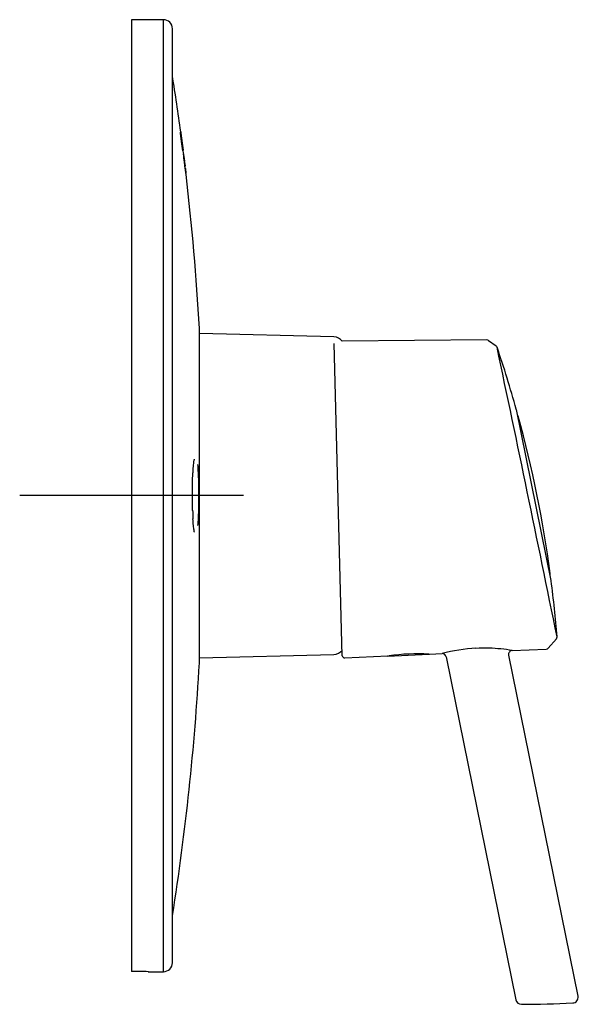
# Model space of a CAD drawing. Units: millimetres. Extents: x -18 to 560, y -18 to 535.
# Drawn here: x 460 to 560, y 356 to 532 of the extents above; entities that cross this region are included whole.
import ezdxf
from ezdxf.lldxf.tags import DXFTag

# ---------------------------------------------------------------- set-up
doc = ezdxf.new("R2010")
doc.units = ezdxf.units.MM
for name, color, linetype in [('$DDT_AUDIT_GENERATED_(2B3)', 7, 'Continuous'), ('$DDT_AUDIT_GENERATED_(2F1)', 7, 'Continuous'), ('$DDT_AUDIT_GENERATED_(77)', 7, 'Continuous'), ('12030696_PROTECT', 7, 'Continuous'), ('Default', 7, 'Continuous')]:
    doc.layers.add(name, color=color, linetype=linetype)
tags = doc.linetypes.add('CENTER2', pattern=[28.575, 19.05, -3.175, 3.175, -3.175]).pattern_tags.tags
tags[10:11] = [DXFTag(74, 4), DXFTag(75, 0), DXFTag(340, '0'), DXFTag(46, 0.0), DXFTag(50, 0.0), DXFTag(44, 0.0), DXFTag(45, 0.0)]
tags[8:9] = [DXFTag(74, 4), DXFTag(75, 0), DXFTag(340, '0'), DXFTag(46, 0.0), DXFTag(50, 0.0), DXFTag(44, 0.0), DXFTag(45, 0.0)]
tags[6:7] = [DXFTag(74, 4), DXFTag(75, 0), DXFTag(340, '0'), DXFTag(46, 0.0), DXFTag(50, 0.0), DXFTag(44, 0.0), DXFTag(45, 0.0)]
tags[4:5] = [DXFTag(74, 4), DXFTag(75, 0), DXFTag(340, '0'), DXFTag(46, 0.0), DXFTag(50, 0.0), DXFTag(44, 0.0), DXFTag(45, 0.0)]

# ---------------------------------------------------------------- blocks, each defined once
blk = doc.blocks.new('SEANNOT_GROUP1')
at = {"layer": 'Default', "color": 7, "linetype": 'CENTER2'}
for p, q in [((480.23, 466.65), (480.23, 426.65)), ((500.23, 446.65), (460.23, 446.65))]:
    blk.add_line(p, q, dxfattribs=at)
blk = doc.blocks.new('SE1')
at = {"layer": '$DDT_AUDIT_GENERATED_(2B3)', "color": 7, "linetype": 'Continuous'}
for p, q in [((517.88, 418.05), (516.42, 473.8)), ((543.7, 474.45), (517.88, 474.22)), ((543.99, 474.35), (545.34, 473.39)), ((555.19, 431.46), (548.97, 462.02)), ((556.12, 421.05), (554.68, 419.4)), ((548.25, 418.97), (554.32, 419.23)), ((518.3, 417.66), (526.02, 418)), ((533.44, 418.32), (535.71, 418.42)), ((536.43, 417.86), (548.89, 356.6)), ((559.99, 357.22), (547.6, 418.13))]:
    blk.add_line(p, q, dxfattribs=at)
for centre, radius, start, end in [((543.7, 473.94), 0.503, 54.5443, 90.3808), ((545.05, 472.98), 0.503, 18.9125, 54.3096), ((-6089.49, -928.72), 6781.49, 11.483803, 11.930136), ((342.94, 404.19), 214, 15.6887, 18.797), ((548.48, 461.92), 0.5, 11.5, 15.6887), ((548.83, 460.67), 0.5, 15.3402, 46.5969), ((342.94, 404.19), 214, 7.6598, 15.3402), ((554.53, 432.65), 0.5, 336.4031, 7.6598), ((554.7, 431.36), 0.5, 7.3113, 11.5), ((342.94, 404.19), 214, 4.6169, 7.3113), ((555.74, 421.38), 0.505, 319.0009, 4.3626), ((543.23, 389.96), 29.44, 92.8666, 104.8113), ((543.15, 389.43), 29.95, 88.116, 92.6622), ((543.23, 389.96), 29.44, 80.186, 88.2386), ((548.28, 418.27), 0.7, 92.5095, 191.5056), ((554.3, 419.74), 0.505, 272.7598, 318.4867), ((518.28, 418.06), 0.4, 181.5, 272.5), ((531.23, 383.8), 34.58, 86.5276, 98.3959), ((535.74, 417.72), 0.7, 11.5391, 92.5178), ((559.01, 357.03), 1, 272.5143, 11.4951), ((549.87, 356.8), 1, 191.5033, 270.4028), ((548.1, 605.79), 250, 270.4061, 272.5093)]:
    blk.add_arc(centre, radius, start, end, dxfattribs=at)
at = {"layer": '$DDT_AUDIT_GENERATED_(2F1)', "color": 7, "linetype": 'Continuous'}
for p, q in [((533.42, 418.28), (525.97, 417.89)), ((526.02, 418), (525.97, 417.89)), ((533.42, 418.28), (533.44, 418.32))]:
    blk.add_line(p, q, dxfattribs=at)
at = {"layer": '$DDT_AUDIT_GENERATED_(77)', "color": 7, "linetype": 'Continuous'}
for p, q in [((480.23, 531.62), (480.23, 361.68)), ((485.93, 531.62), (480.23, 531.62)), ((485.93, 361.62), (485.93, 531.62)), ((487.53, 363.22), (487.53, 530.02)), ((488.95, 511.56), (488.96, 511.55)), ((488.95, 511.56), (488.95, 511.56)), ((488.95, 511.56), (488.95, 511.56)), ((488.95, 511.55), (488.95, 511.56)), ((488.95, 511.56), (488.95, 511.56)), ((488.95, 511.53), (488.95, 511.55)), ((488.96, 511.55), (488.95, 511.55)), ((488.95, 511.51), (488.95, 511.53)), ((488.96, 511.53), (488.95, 511.53)), ((488.95, 511.48), (488.95, 511.51)), ((488.95, 511.45), (488.95, 511.48)), ((488.98, 511.46), (488.95, 511.46)), ((488.96, 511.41), (488.95, 511.45)), ((488.96, 511.55), (488.96, 511.53)), ((488.98, 511.42), (488.96, 511.42)), ((488.96, 511.37), (488.96, 511.41)), ((488.97, 511.32), (488.96, 511.37)), ((488.99, 511.37), (488.96, 511.37)), ((488.97, 511.28), (488.97, 511.32)), ((489, 511.31), (488.97, 511.31)), ((488.98, 511.24), (488.97, 511.28)), ((489.01, 511.25), (488.97, 511.25)), ((488.98, 511.46), (488.98, 511.42)), ((488.98, 511.42), (488.99, 511.37)), ((488.98, 511.19), (488.98, 511.24)), ((488.99, 511.14), (488.98, 511.19)), ((489.41, 508.32), (488.99, 511.47)), ((488.99, 511.47), (489.01, 511.47)), ((488.99, 511.37), (489, 511.31)), ((488.99, 511.1), (488.99, 511.14)), ((489, 511.04), (488.99, 511.1)), ((489, 511.62), (489.11, 510.76)), ((489, 511.31), (489.01, 511.25)), ((489.01, 510.96), (489, 511.04)), ((489.01, 511.47), (489.01, 511.47)), ((489.02, 511.37), (489.01, 511.37)), ((489.03, 511.33), (489.01, 511.33)), ((489.01, 511.25), (489.1, 510.63)), ((489.03, 510.98), (489.01, 510.98)), ((489.03, 510.98), (489.01, 510.98)), ((489.03, 510.98), (489.01, 510.98)), ((489.02, 510.86), (489.01, 510.96)), ((489.03, 510.96), (489.01, 510.96)), ((489.03, 510.95), (489.01, 510.95)), ((489.03, 510.93), (489.01, 510.93)), ((489.03, 510.91), (489.01, 510.91)), ((489.02, 511.37), (489.03, 511.33)), ((489.03, 511.29), (489.02, 511.29)), ((489.04, 511.25), (489.02, 511.25)), ((489.04, 510.88), (489.02, 510.88)), ((489.03, 510.79), (489.02, 510.86)), ((489.04, 510.85), (489.02, 510.85)), ((489.04, 510.82), (489.02, 510.82)), ((489.03, 511.33), (489.03, 511.29)), ((489.03, 511.29), (489.04, 511.25)), ((489.05, 511.21), (489.03, 511.21)), ((489.05, 511.16), (489.03, 511.16)), ((489.03, 510.98), (489.03, 510.96)), ((489.03, 510.98), (489.03, 510.98)), ((489.03, 510.98), (489.03, 510.98)), ((489.03, 510.98), (489.03, 510.98)), ((489.04, 510.96), (489.03, 510.98)), ((489.03, 510.96), (489.03, 510.95)), ((489.03, 510.95), (489.03, 510.93)), ((489.03, 510.93), (489.03, 510.91)), ((489.03, 510.91), (489.04, 510.88)), ((489.04, 510.71), (489.03, 510.79)), ((489.05, 510.78), (489.03, 510.78)), ((489.05, 510.74), (489.03, 510.74)), ((489.04, 511.25), (489.05, 511.21)), ((489.06, 511.11), (489.04, 511.11)), ((489.04, 510.94), (489.04, 510.96)), ((489.05, 510.91), (489.04, 510.94)), ((489.04, 510.88), (489.04, 510.85)), ((489.04, 510.85), (489.04, 510.82)), ((489.04, 510.82), (489.05, 510.78)), ((489.05, 510.63), (489.04, 510.71)), ((489.06, 510.69), (489.04, 510.69)), ((489.05, 511.21), (489.05, 511.16)), ((489.05, 511.16), (489.06, 511.11)), ((489.07, 511.06), (489.05, 511.06)), ((489.08, 510.99), (489.05, 510.99)), ((489.06, 510.87), (489.05, 510.91)), ((489.05, 510.78), (489.05, 510.74)), ((489.05, 510.74), (489.06, 510.69)), ((489.06, 510.64), (489.05, 510.64)), ((489.06, 510.53), (489.05, 510.63)), ((489.07, 510.59), (489.05, 510.59)), ((489.06, 511.11), (489.07, 511.06)), ((489.07, 510.82), (489.06, 510.87)), ((489.06, 510.69), (489.06, 510.64)), ((489.06, 510.64), (489.07, 510.59)), ((489.09, 510.31), (489.06, 510.53)), ((489.08, 510.52), (489.06, 510.52)), ((489.07, 511.06), (489.08, 510.99)), ((489.09, 510.87), (489.07, 510.87)), ((489.07, 510.76), (489.07, 510.82)), ((489.08, 510.7), (489.07, 510.76)), ((489.07, 510.59), (489.08, 510.52)), ((489.09, 510.45), (489.07, 510.45)), ((489.11, 510.81), (489.08, 510.99)), ((489.08, 510.87), (489.41, 508.32)), ((489.09, 510.87), (489.08, 510.87)), ((489.1, 510.63), (489.08, 510.7)), ((489.08, 510.52), (489.09, 510.45)), ((489.1, 510.37), (489.08, 510.37)), ((489.09, 510.86), (489.09, 510.87)), ((489.09, 510.86), (489.1, 510.8)), ((489.09, 510.86), (489.09, 510.86)), ((489.1, 510.79), (489.09, 510.81)), ((489.09, 510.45), (489.1, 510.37)), ((489.1, 510.19), (489.09, 510.31)), ((489.1, 510.31), (489.09, 510.31)), ((489.1, 510.8), (489.11, 510.73)), ((489.1, 510.8), (489.1, 510.8)), ((489.11, 510.71), (489.1, 510.74)), ((489.1, 510.37), (489.1, 510.31)), ((489.1, 510.31), (489.11, 510.24)), ((489.11, 510.24), (489.1, 510.24)), ((489.12, 510.05), (489.1, 510.19)), ((489.13, 510.64), (489.11, 510.81)), ((489.11, 510.73), (489.12, 510.66)), ((489.11, 510.73), (489.11, 510.73)), ((489.11, 510.69), (489.11, 510.71)), ((489.12, 510.66), (489.11, 510.69)), ((489.11, 510.24), (489.12, 510.17)), ((489.12, 510.17), (489.11, 510.17)), ((489.12, 510.62), (489.12, 510.66)), ((489.12, 510.66), (489.13, 510.57)), ((489.12, 510.66), (489.12, 510.66)), ((489.13, 510.59), (489.12, 510.62)), ((489.12, 510.17), (489.13, 510.08)), ((489.13, 510.08), (489.12, 510.08)), ((489.14, 509.89), (489.12, 510.05)), ((489.13, 510.54), (489.13, 510.59)), ((489.13, 510.57), (489.14, 510.48)), ((489.13, 510.57), (489.13, 510.57)), ((489.14, 510.49), (489.13, 510.54)), ((489.13, 510.08), (489.15, 509.99)), ((489.15, 509.99), (489.13, 509.99)), ((489.15, 510.43), (489.14, 510.49)), ((489.14, 510.48), (489.16, 510.39)), ((489.14, 510.48), (489.14, 510.48)), ((489.16, 510.37), (489.15, 510.43)), ((489.16, 510.39), (489.15, 510.39)), ((489.15, 509.99), (489.16, 509.89)), ((489.16, 510.39), (489.17, 510.31)), ((489.16, 510.3), (489.16, 510.37)), ((489.17, 510.31), (489.16, 510.31)), ((489.17, 510.24), (489.16, 510.3)), ((489.17, 510.31), (489.18, 510.23)), ((489.18, 510.19), (489.17, 510.24)), ((489.18, 510.23), (489.17, 510.23)), ((489.18, 510.23), (489.19, 510.17)), ((489.18, 510.15), (489.18, 510.19)), ((489.19, 510.17), (489.18, 510.17)), ((489.19, 510.11), (489.18, 510.15)), ((489.19, 510.17), (489.19, 510.1)), ((489.19, 510.07), (489.19, 510.11)), ((489.19, 510.1), (489.2, 510.05)), ((489.19, 510.1), (489.19, 510.1)), ((489.2, 510.04), (489.19, 510.07)), ((489.2, 510.05), (489.21, 509.97)), ((489.2, 510.05), (489.2, 510.05)), ((489.2, 510), (489.2, 510.04)), ((489.21, 509.98), (489.2, 510)), ((489.21, 509.96), (489.21, 509.98)), ((489.21, 509.97), (489.22, 509.91)), ((489.21, 509.97), (489.21, 509.97)), ((489.21, 509.94), (489.21, 509.96)), ((489.21, 509.92), (489.21, 509.94)), ((489.21, 509.9), (489.21, 509.92)), ((489.22, 509.91), (489.21, 509.91)), ((489.22, 509.91), (489.23, 509.85)), ((489.16, 509.74), (489.14, 509.89)), ((489.16, 509.89), (489.14, 509.89)), ((489.16, 509.89), (489.17, 509.79)), ((489.17, 509.79), (489.16, 509.79)), ((489.18, 509.6), (489.16, 509.74)), ((489.17, 509.79), (489.18, 509.7)), ((489.18, 509.7), (489.17, 509.7)), ((489.18, 509.89), (489.19, 509.89)), ((489.3, 508.97), (489.18, 509.89)), ((489.18, 509.7), (489.19, 509.62)), ((489.19, 509.62), (489.18, 509.62)), ((489.2, 509.47), (489.18, 509.6)), ((489.19, 509.89), (489.36, 508.6)), ((489.19, 509.62), (489.2, 509.54)), ((489.2, 509.54), (489.19, 509.54)), ((489.2, 509.54), (489.21, 509.48)), ((489.21, 509.48), (489.2, 509.48)), ((489.21, 509.36), (489.2, 509.47)), ((489.22, 509.89), (489.21, 509.9)), ((489.21, 509.86), (489.22, 509.86)), ((489.21, 509.48), (489.22, 509.41)), ((489.22, 509.41), (489.21, 509.41)), ((489.23, 509.25), (489.21, 509.36)), ((489.22, 509.88), (489.22, 509.89)), ((489.22, 509.41), (489.23, 509.33)), ((489.23, 509.33), (489.22, 509.33)), ((489.24, 509.76), (489.23, 509.76)), ((489.24, 509.71), (489.23, 509.71)), ((489.23, 509.33), (489.24, 509.26)), ((489.24, 509.26), (489.23, 509.26)), ((489.24, 509.16), (489.23, 509.25)), ((489.24, 509.76), (489.24, 509.71)), ((489.24, 509.71), (489.25, 509.67)), ((489.25, 509.67), (489.24, 509.67)), ((489.24, 509.26), (489.25, 509.2)), ((489.25, 509.2), (489.24, 509.2)), ((489.25, 509.07), (489.24, 509.16)), ((489.26, 509.14), (489.24, 509.14)), ((489.25, 509.67), (489.25, 509.64)), ((489.25, 509.64), (489.26, 509.61)), ((489.25, 509.64), (489.25, 509.64)), ((489.26, 509.61), (489.25, 509.61)), ((489.26, 509.58), (489.25, 509.58)), ((489.25, 509.2), (489.26, 509.14)), ((489.27, 509.09), (489.25, 509.09)), ((489.26, 509), (489.25, 509.07)), ((489.26, 509.61), (489.26, 509.58)), ((489.26, 509.58), (489.43, 508.32)), ((489.26, 509.14), (489.27, 509.09)), ((489.27, 509.05), (489.26, 509.05)), ((489.27, 508.92), (489.26, 509)), ((489.28, 509), (489.26, 509)), ((489.27, 509.09), (489.27, 509.05)), ((489.27, 509.05), (489.28, 509)), ((489.29, 508.96), (489.27, 508.96)), ((489.29, 508.83), (489.27, 508.92)), ((489.28, 509), (489.29, 508.96)), ((489.29, 508.92), (489.28, 508.92)), ((489.3, 508.88), (489.28, 508.88)), ((489.3, 508.86), (489.28, 508.86)), ((489.29, 508.96), (489.29, 508.92)), ((489.29, 508.92), (489.3, 508.88)), ((489.31, 508.84), (489.29, 508.84)), ((489.3, 508.74), (489.29, 508.83)), ((489.31, 508.82), (489.29, 508.82)), ((489.31, 508.81), (489.29, 508.81)), ((489.31, 508.8), (489.29, 508.8)), ((489.31, 508.8), (489.29, 508.8)), ((489.31, 508.93), (489.3, 508.97)), ((489.3, 508.88), (489.3, 508.86)), ((489.3, 508.86), (489.31, 508.84)), ((489.31, 508.69), (489.3, 508.74)), ((489.31, 508.9), (489.31, 508.93)), ((489.31, 508.88), (489.31, 508.9)), ((489.31, 508.85), (489.31, 508.88)), ((489.32, 508.84), (489.31, 508.85)), ((489.31, 508.84), (489.31, 508.82)), ((489.31, 508.82), (489.31, 508.81)), ((489.31, 508.8), (489.32, 508.81)), ((489.31, 508.81), (489.31, 508.8)), ((489.31, 508.8), (489.31, 508.8)), ((489.31, 508.64), (489.31, 508.69)), ((489.32, 508.59), (489.31, 508.64)), ((489.32, 508.82), (489.32, 508.84)), ((489.32, 508.81), (489.32, 508.82)), ((489.32, 508.81), (489.32, 508.81)), ((489.36, 508.6), (489.32, 508.6)), ((489.33, 508.55), (489.32, 508.59)), ((489.35, 508.96), (489.33, 509.13)), ((489.34, 508.51), (489.33, 508.55)), ((489.37, 508.52), (489.33, 508.52)), ((489.34, 508.46), (489.34, 508.51)), ((489.35, 508.42), (489.34, 508.46)), ((489.38, 508.45), (489.34, 508.45)), ((489.37, 508.8), (489.35, 508.96)), ((489.36, 508.38), (489.35, 508.42)), ((489.38, 508.39), (489.35, 508.39)), ((489.36, 508.6), (489.37, 508.52)), ((489.36, 508.34), (489.36, 508.38)), ((489.37, 508.3), (489.36, 508.34)), ((489.39, 508.34), (489.36, 508.34)), ((489.37, 508.52), (489.38, 508.45)), ((489.37, 508.27), (489.37, 508.3)), ((489.39, 508.3), (489.37, 508.3)), ((489.38, 508.25), (489.37, 508.27)), ((489.38, 508.45), (489.38, 508.39)), ((489.38, 508.39), (489.39, 508.34)), ((489.38, 508.23), (489.38, 508.25)), ((489.39, 508.24), (489.38, 508.24)), ((489.39, 508.22), (489.38, 508.23)), ((489.39, 508.34), (489.39, 508.3)), ((489.39, 508.3), (489.39, 508.27)), ((489.39, 508.24), (489.39, 508.23)), ((489.39, 508.23), (489.39, 508.22)), ((489.39, 508.23), (489.39, 508.23)), ((489.39, 508.22), (489.39, 508.22)), ((489.41, 508.32), (489.41, 508.32)), ((489.43, 508.32), (489.42, 508.32)), ((489.43, 508.32), (489.42, 508.32)), ((489.5, 507.65), (489.5, 507.64)), ((489.51, 507.64), (489.5, 507.65)), ((489.5, 507.64), (489.5, 507.61)), ((489.51, 507.64), (489.5, 507.64)), ((489.5, 507.61), (489.51, 507.56)), ((489.52, 507.56), (489.51, 507.61)), ((489.51, 507.56), (489.51, 507.5)), ((489.52, 507.56), (489.51, 507.56)), ((489.51, 507.5), (489.52, 507.42)), ((489.53, 507.5), (489.51, 507.5)), ((489.53, 507.5), (489.52, 507.56)), ((489.52, 507.42), (489.53, 507.28)), ((489.54, 507.42), (489.52, 507.42)), ((489.54, 507.42), (489.53, 507.5)), ((489.55, 507.3), (489.53, 507.3)), ((489.55, 507.29), (489.53, 507.29)), ((489.53, 507.28), (489.54, 507.14)), ((489.55, 507.26), (489.53, 507.26)), ((489.56, 507.28), (489.54, 507.42)), ((489.55, 507.21), (489.54, 507.21)), ((489.56, 507.15), (489.54, 507.15)), ((489.54, 507.14), (489.56, 507)), ((489.55, 507.3), (489.55, 507.29)), ((489.55, 507.29), (489.55, 507.3)), ((489.55, 507.29), (489.56, 507.26)), ((489.55, 507.26), (489.55, 507.29)), ((489.56, 507.28), (489.55, 507.28)), ((489.55, 507.21), (489.55, 507.26)), ((489.56, 507.15), (489.55, 507.21)), ((489.56, 507.07), (489.55, 507.07)), ((489.55, 506.82), (489.56, 506.75)), ((489.55, 506.8), (489.55, 506.82)), ((489.56, 506.78), (489.55, 506.8)), ((489.55, 506.8), (489.55, 506.8)), ((489.56, 506.78), (489.55, 506.78)), ((489.58, 507.14), (489.56, 507.28)), ((489.56, 507.26), (489.56, 507.21)), ((489.56, 507.21), (489.57, 507.15)), ((489.56, 507.07), (489.56, 507.15)), ((489.58, 506.93), (489.56, 507.07)), ((489.56, 507), (489.56, 506.92)), ((489.58, 506.93), (489.56, 506.93)), ((489.56, 506.92), (489.57, 506.86)), ((489.56, 506.77), (489.56, 506.78)), ((489.56, 506.77), (489.56, 506.77)), ((489.57, 506.77), (489.56, 506.77)), ((489.57, 506.77), (489.56, 506.77)), ((489.56, 506.77), (489.56, 506.77)), ((489.56, 506.77), (489.56, 506.77)), ((489.56, 506.75), (489.57, 506.69)), ((489.57, 507.15), (489.58, 507.07)), ((489.58, 507.14), (489.57, 507.14)), ((489.57, 506.86), (489.57, 506.81)), ((489.57, 506.81), (489.57, 506.78)), ((489.59, 506.79), (489.57, 506.79)), ((489.57, 506.78), (489.57, 506.77)), ((489.57, 506.69), (489.58, 506.6)), ((489.6, 506.65), (489.57, 506.65)), ((489.6, 507), (489.58, 507.14)), ((489.58, 507.07), (489.6, 506.94)), ((489.59, 506.79), (489.58, 506.93)), ((489.58, 506.6), (489.59, 506.51)), ((489.61, 506.57), (489.58, 506.57)), ((489.6, 507), (489.59, 507)), ((489.6, 506.65), (489.59, 506.79)), ((489.59, 506.51), (489.6, 506.43)), ((489.61, 506.51), (489.59, 506.51)), ((489.61, 506.92), (489.6, 507)), ((489.6, 506.94), (489.62, 506.79)), ((489.61, 506.92), (489.6, 506.92)), ((489.61, 506.57), (489.6, 506.65)), ((489.61, 506.46), (489.6, 506.46)), ((489.6, 506.43), (489.6, 506.42)), ((489.61, 506.43), (489.6, 506.43)), ((489.6, 506.42), (489.61, 506.42)), ((489.62, 506.86), (489.61, 506.92)), ((489.62, 506.86), (489.61, 506.86)), ((489.61, 506.51), (489.61, 506.57)), ((489.61, 506.46), (489.61, 506.51)), ((489.61, 506.43), (489.61, 506.46)), ((489.61, 506.42), (489.61, 506.43)), ((489.61, 506.42), (489.61, 506.42)), ((489.62, 506.81), (489.62, 506.86)), ((489.63, 506.78), (489.62, 506.81)), ((489.62, 506.81), (489.62, 506.81)), ((489.62, 506.79), (489.64, 506.65)), ((489.63, 506.78), (489.62, 506.78)), ((489.63, 506.77), (489.63, 506.78)), ((489.63, 506.77), (489.63, 506.77)), ((489.64, 506.65), (489.65, 506.58)), ((489.65, 506.58), (489.66, 506.51)), ((489.66, 506.51), (489.67, 506.46)), ((489.66, 506.42), (489.66, 506.41)), ((489.66, 506.41), (489.66, 506.42)), ((489.66, 506.4), (489.66, 506.41)), ((489.66, 506.41), (489.66, 506.41)), ((489.66, 506.39), (489.66, 506.4)), ((489.66, 506.37), (489.66, 506.39)), ((489.67, 506.46), (489.67, 506.43)), ((489.67, 506.43), (489.67, 506.42)), ((489.66, 506.34), (489.66, 506.37)), ((489.66, 506.31), (489.66, 506.34)), ((489.67, 506.32), (489.66, 506.32)), ((489.67, 506.26), (489.66, 506.31)), ((489.67, 506.32), (489.68, 506.26)), ((489.67, 506.2), (489.67, 506.26)), ((489.68, 506.26), (489.67, 506.26)), ((489.72, 505.63), (489.67, 506.2)), ((489.69, 506.19), (489.67, 506.19)), ((489.68, 506.26), (489.69, 506.19)), ((489.7, 506.07), (489.68, 506.07)), ((489.7, 506.06), (489.68, 506.06)), ((489.7, 506.05), (489.68, 506.05)), ((489.7, 506.04), (489.68, 506.04)), ((489.69, 506.19), (489.71, 506.05)), ((489.7, 506.02), (489.69, 506.02)), ((489.7, 505.99), (489.69, 505.99)), ((489.7, 505.96), (489.69, 505.96)), ((489.71, 505.9), (489.69, 505.9)), ((489.7, 506.07), (489.7, 506.06)), ((489.7, 506.05), (489.7, 506.07)), ((489.7, 506.06), (489.7, 506.05)), ((489.7, 506.05), (489.7, 506.04)), ((489.71, 506.02), (489.7, 506.05)), ((489.71, 506.05), (489.7, 506.05)), ((489.7, 506.04), (489.7, 506.02)), ((489.7, 506.02), (489.7, 505.99)), ((489.7, 505.99), (489.7, 505.96)), ((489.7, 505.96), (489.71, 505.9)), ((489.71, 505.84), (489.7, 505.84)), ((489.71, 506.05), (489.73, 505.9)), ((489.72, 505.98), (489.71, 506.02)), ((489.71, 505.9), (489.71, 505.84)), ((489.71, 505.84), (489.75, 505.35)), ((489.73, 505.91), (489.72, 505.98)), ((489.73, 505.53), (489.72, 505.63)), ((489.74, 505.84), (489.73, 505.91)), ((489.73, 505.9), (489.75, 505.76)), ((489.73, 505.9), (489.73, 505.9)), ((489.74, 505.44), (489.73, 505.53)), ((489.75, 505.7), (489.74, 505.84)), ((489.75, 505.4), (489.74, 505.44)), ((489.75, 505.76), (489.76, 505.69)), ((489.75, 505.76), (489.75, 505.76)), ((489.77, 505.56), (489.75, 505.7)), ((489.75, 505.35), (489.75, 505.4)), ((489.76, 505.69), (489.77, 505.62)), ((489.76, 505.69), (489.76, 505.69)), ((489.77, 505.62), (489.76, 505.62)), ((489.77, 505.62), (489.77, 505.58)), ((489.77, 505.58), (489.78, 505.54)), ((489.77, 505.58), (489.77, 505.58)), ((489.79, 505.42), (489.77, 505.56)), ((489.78, 505.54), (489.78, 505.53)), ((489.78, 505.54), (489.78, 505.54)), ((489.78, 505.53), (489.78, 505.53)), ((489.8, 505.34), (489.79, 505.42)), ((489.81, 505.28), (489.8, 505.34)), ((489.82, 505.23), (489.81, 505.28)), ((489.81, 505.18), (489.81, 505.17)), ((489.81, 505.18), (489.81, 505.18)), ((489.81, 505.16), (489.81, 505.18)), ((489.81, 505.17), (489.81, 505.17)), ((489.81, 505.13), (489.81, 505.16)), ((489.81, 505.09), (489.81, 505.13)), ((489.81, 505.04), (489.81, 505.09)), ((489.82, 505.09), (489.81, 505.09)), ((489.82, 504.98), (489.81, 505.04)), ((489.82, 505.2), (489.82, 505.23)), ((489.82, 505.18), (489.82, 505.2)), ((489.82, 505.09), (489.83, 505.03)), ((489.83, 505.03), (489.82, 505.03)), ((489.83, 504.89), (489.82, 504.98)), ((489.84, 504.95), (489.82, 504.95)), ((489.83, 505.03), (489.84, 504.95)), ((489.84, 504.79), (489.83, 504.89)), ((489.85, 504.83), (489.83, 504.83)), ((489.85, 504.83), (489.83, 504.83)), ((489.85, 504.82), (489.83, 504.82)), ((489.84, 504.95), (489.86, 504.81)), ((489.85, 504.8), (489.84, 504.8)), ((489.87, 504.58), (489.84, 504.79)), ((489.85, 504.77), (489.84, 504.77)), ((489.85, 504.74), (489.84, 504.74)), ((489.85, 504.83), (489.85, 504.82)), ((489.85, 504.83), (489.85, 504.83)), ((489.85, 504.82), (489.85, 504.83)), ((489.85, 504.82), (489.85, 504.8)), ((489.86, 504.79), (489.85, 504.82)), ((489.86, 504.81), (489.85, 504.81)), ((489.85, 504.8), (489.85, 504.77)), ((489.85, 504.77), (489.85, 504.74)), ((489.85, 504.74), (489.86, 504.71)), ((489.86, 504.71), (489.85, 504.71)), ((489.86, 504.81), (489.88, 504.67)), ((489.87, 504.74), (489.86, 504.79)), ((489.86, 504.71), (489.86, 504.65)), ((489.86, 504.65), (489.87, 504.58)), ((489.86, 504.65), (489.86, 504.65)), ((489.87, 504.68), (489.87, 504.74)), ((489.88, 504.6), (489.87, 504.68)), ((489.88, 504.67), (489.9, 504.53)), ((489.88, 504.67), (489.88, 504.67)), ((489.9, 504.47), (489.88, 504.6)), ((489.9, 504.53), (489.89, 504.53)), ((489.9, 504.53), (489.91, 504.45)), ((489.92, 504.32), (489.9, 504.47)), ((489.91, 504.45), (489.9, 504.45)), ((489.91, 504.45), (489.92, 504.39)), ((489.92, 504.39), (489.91, 504.39)), ((489.92, 504.39), (489.92, 504.34)), ((489.92, 504.34), (489.93, 504.31)), ((489.92, 504.34), (489.92, 504.34)), ((489.94, 504.18), (489.92, 504.32)), ((489.93, 504.31), (489.92, 504.31)), ((489.93, 504.3), (489.92, 504.3)), ((489.93, 504.31), (489.93, 504.3)), ((489.95, 504.11), (489.94, 504.18)), ((489.96, 504.04), (489.95, 504.11)), ((489.96, 503.99), (489.96, 504.04)), ((489.97, 503.96), (489.96, 503.99)), ((489.97, 503.95), (489.97, 503.96)), ((492.35, 416.87), (492.35, 476.37)), ((483.19, 361.62), (485.93, 361.62))]:
    blk.add_line(p, q, dxfattribs=at)
for centre, radius, start, end in [((485.93, 530.02), 1.6, 0, 90), ((43.05, 451.34), 450, 7.6959, 8.9858), ((43.05, 451.34), 450, 7.6011, 7.6155), ((43.05, 451.34), 450, 7.5802, 7.591), ((43.05, 451.34), 450, 7.3898, 7.5683), ((43.05, 451.34), 450, 7.3382, 7.3783), ((43.05, 451.34), 450, 7.0757, 7.258), ((43.05, 451.34), 450, 6.9173, 7.0307), ((43.05, 451.34), 450, 6.7589, 6.8723), ((43.05, 451.34), 450, 3.2035, 6.7139), ((490.35, 476.37), 2, 0, 3.2035), ((542.19, 445.43), 51.08, 181.5769, 183.2966), ((43.05, 441.91), 450, 351.0142, 356.7965), ((490.35, 416.87), 2, 356.7965, 0), ((485.93, 363.22), 1.6, 270, 0), ((480.23, 276.61), 85.06, 87.9781, 89.9992)]:
    blk.add_arc(centre, radius, start, end, dxfattribs=at)
for points, knots in [([(489.4, 508.59), (489.38, 508.7), (489.36, 508.85), (489.33, 509.11), (489.32, 509.2), (489.29, 509.38), (489.28, 509.48), (489.25, 509.68), (489.24, 509.78), (489.21, 509.99), (489.2, 510.09), (489.16, 510.39), (489.13, 510.58), (489.11, 510.76)], [0, 0, 0, 0, 0.25, 0.25, 0.375, 0.375, 0.5, 0.5, 0.625, 0.625, 0.75, 0.75, 1, 1, 1, 1]), ([(489.33, 509.13), (489.31, 509.24), (489.3, 509.36), (489.26, 509.62), (489.25, 509.75), (489.19, 510.15), (489.16, 510.42), (489.13, 510.64)], [0, 0, 0, 0, 0.25, 0.25, 0.5, 0.5, 1, 1, 1, 1]), ([(489.45, 508.18), (489.45, 508.18), (489.45, 508.21), (489.43, 508.34), (489.41, 508.45), (489.4, 508.59)], [0.5316054, 0.5316054, 0.5316054, 0.5316054, 0.75, 0.75, 1, 1, 1, 1]), ([(491.16, 450.13), (491.18, 450.39), (491.2, 450.85), (491.24, 451.53), (491.3, 452.13), (491.35, 452.6), (491.4, 452.92), (491.44, 453.11), (491.45, 453.17), (491.45, 453.17), (491.45, 453.17)], [0, 0, 0, 0, 0.1178398, 0.2511144, 0.382562, 0.5131669, 0.6248957, 0.7238738, 0.8028063, 0.8123992, 0.8123992, 0.8123992, 0.8123992]), ([(492.01, 452.17), (492.05, 451.74), (492.08, 451.24), (492.19, 449.13), (492.23, 447.12), (492.18, 444.33), (492.16, 443.44), (492.09, 442.15), (492.06, 441.7), (492.03, 441.3)], [0.4557341, 0.4557341, 0.4557341, 0.4557341, 0.5, 0.5, 0.625, 0.625, 0.6875, 0.6875, 0.7263756, 0.7263756, 0.7263756, 0.7263756]), ([(491.12, 443.97), (491.11, 444.36), (491.1, 444.76), (491.08, 446.1), (491.08, 447.06), (491.1, 448.77), (491.13, 449.52), (491.16, 450.2)], [0.0350468, 0.0350468, 0.0350468, 0.0350468, 0.0625, 0.0625, 0.125, 0.125, 0.1772269, 0.1772269, 0.1772269, 0.1772269]), ([(491.45, 440.08), (491.45, 440.08), (491.45, 440.1), (491.42, 440.21), (491.38, 440.45), (491.33, 440.81), (491.28, 441.29), (491.23, 441.88), (491.21, 442.28), (491.19, 442.49)], [0.2156257, 0.2156257, 0.2156257, 0.2156257, 0.2725977, 0.3643469, 0.4729893, 0.5993184, 0.7367462, 0.8786961, 1, 1, 1, 1])]:
    blk.add_open_spline(points, degree=3, knots=knots, dxfattribs=at)
at = {"layer": '12030696_PROTECT', "color": 7, "linetype": 'Continuous'}
for p, q in [((516.38, 474.96), (492.35, 475.59)), ((492.35, 417.66), (516.38, 418.29))]:
    blk.add_line(p, q, dxfattribs=at)
for centre, start, end in [((516.33, 472.96), 39.1629, 88.5), ((516.33, 420.29), 271.5, 320.0105)]:
    blk.add_arc(centre, 2, start, end, dxfattribs=at)

msp = doc.modelspace()

# ---------------------------------------------------------------- block references
at = {"layer": 'Default'}
for name in ['SE1', 'SEANNOT_GROUP1']:
    msp.add_blockref(name, (0, 0), dxfattribs=at)

doc.saveas('drawing.dxf')
